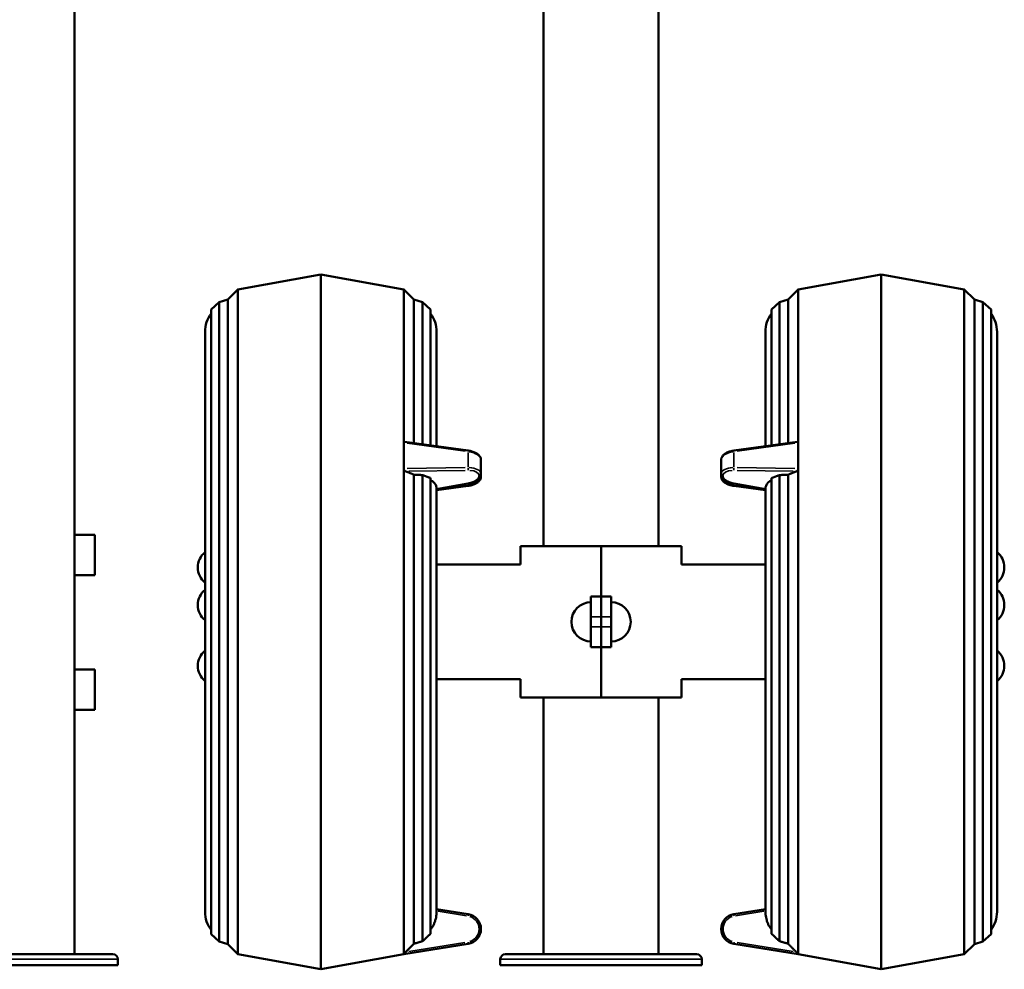
# Model space of a CAD drawing. Units: millimetres. Extents: x 0 to 23189, y 0 to 18412.
# Drawn here: x 18900 to 19877, y 13502 to 14444 of the extents above; entities that cross this region are included whole.
import ezdxf

# ---------------------------------------------------------------- set-up
doc = ezdxf.new("R2010")
doc.units = ezdxf.units.MM
doc.layers.add('MD_Visible', color=7, linetype='Continuous', lineweight=50)
doc.layers.add('MD_Visible Narrow', color=7, linetype='Continuous', lineweight=35)

# ---------------------------------------------------------------- blocks, each defined once
blk = doc.blocks.new('CustomObjectsInViewport12_0')
at = {"layer": 'MD_Visible', "extrusion": (0, 1, 0)}
for p, q in [((18953.90214755718, 15444.31595645227), (18953.90214755719, 13516.61641593282)), ((19419.8618322677, 14475.49272639307), (19419.8618322677, 13921.61641593247)), ((19533.86183226771, 14475.49272639307), (19533.86183226771, 13921.61641593247)), ((19116.09266134776, 14176.61641593247), (19198.59266134776, 14191.61641593247)), ((19198.59266134776, 14191.61641593247), (19198.59266134776, 13501.61641593247)), ((19281.09266134776, 14176.61641593247), (19198.59266134776, 14191.61641593247)), ((19672.63100318764, 14176.61641593247), (19755.13100318764, 14191.61641593247)), ((19755.13100318764, 14191.61641593247), (19755.13100318764, 13501.61641593247)), ((19837.63100318764, 14176.61641593247), (19755.13100318764, 14191.61641593247)), ((19106.09266134776, 14166.61641593247), (19116.09266134776, 14176.61641593247)), ((19116.09266134776, 14176.61641593247), (19116.09266134776, 13516.61641593247)), ((19281.09266134776, 14176.61641593247), (19281.09266134768, 14025.4015644339)), ((19291.09266134777, 14166.61641593247), (19281.09266134777, 14176.61641593247)), ((19662.63100318763, 14166.61641593247), (19672.63100318764, 14176.61641593247)), ((19672.63100318764, 14176.61641593247), (19672.63100318756, 14025.40156443389)), ((19837.63100318764, 14176.61641593247), (19837.63100318764, 13516.61641593247)), ((19847.63100318765, 14166.61641593247), (19837.63100318764, 14176.61641593247)), ((19089.59266134776, 14156.61641593248), (19097.56505929444, 14164.11641593248)), ((19097.56505929444, 14164.11641593248), (19106.09266134776, 14166.61641593247)), ((19097.56505929444, 14164.11641593248), (19097.56505929444, 13529.11641593246)), ((19106.09266134776, 14166.61641593247), (19106.09266134776, 13526.61641593247)), ((19291.09266134777, 14166.61641593247), (19291.0926613477, 14024.15719978466)), ((19299.62026340109, 14164.11641593248), (19291.09266134777, 14166.61641593247)), ((19299.62026340109, 14164.11641593248), (19299.62026340102, 14022.96060501963)), ((19307.59266134777, 14156.61641593248), (19299.62026340109, 14164.11641593247)), ((19646.13100318764, 14156.61641593248), (19654.10340113432, 14164.11641593248)), ((19654.10340113431, 14164.11641593248), (19662.63100318763, 14166.61641593247)), ((19654.10340113431, 14164.11641593248), (19654.10340113424, 14022.96060501963)), ((19662.63100318763, 14166.61641593247), (19662.63100318755, 14024.15719978466)), ((19847.63100318765, 14166.61641593247), (19847.63100318765, 13526.61641593247)), ((19856.15860524097, 14164.11641593248), (19847.63100318765, 14166.61641593247)), ((19856.15860524097, 14164.11641593248), (19856.15860524097, 13529.11641593246)), ((19864.13100318765, 14156.61641593248), (19856.15860524097, 14164.11641593247)), ((19089.59266134776, 14156.61641593248), (19089.59266134776, 13536.61641593246)), ((19307.59266134776, 14156.61641593248), (19307.59266134769, 14021.84191660216)), ((19646.13100318764, 14156.61641593248), (19646.13100318757, 14021.84191660216)), ((19864.13100318764, 14156.61641593248), (19864.13100318764, 13536.61641593246)), ((19083.59266134976, 14134.58880545172), (19083.59266134976, 13558.64402641322)), ((19313.5926613457, 14020.99999544528), (19313.59266134577, 14134.58880545172)), ((19640.13100318964, 14134.58880545172), (19640.13100318957, 14020.99999544528)), ((19870.13100318565, 13558.64402641322), (19870.13100318565, 14134.58880545172)), ((19281.09266134768, 14024.57253097399), (19281.09266134768, 14025.4015644339)), ((19281.09266134768, 14024.57253097399), (19281.09266134768, 14011.61641593246)), ((19281.77170029339, 14025.46511883751), (19344.91842137254, 14016.60435875641)), ((19608.80524316271, 14016.60435875641), (19671.95196424185, 14025.46511883751)), ((19672.63100318756, 14025.40156443389), (19672.63100318756, 14024.57253097399)), ((19672.63100318756, 14024.57253097399), (19672.63100318756, 14011.61641593246)), ((19281.09266134768, 14011.61641593246), (19281.09266134768, 13998.66030089093)), ((19357.59266134769, 13993.38591919835), (19357.59266134769, 14007.54164033068)), ((19596.13100318757, 14007.54164033068), (19596.13100318757, 13993.38591919835)), ((19672.63100318756, 14011.61641593246), (19672.63100318756, 13998.66030089093)), ((19281.09266134768, 13997.43433855588), (19281.09266134768, 13998.66030089093)), ((19281.09266134768, 13997.43433855588), (19281.09266134776, 13517.0116375653)), ((19291.09266134769, 13992.71803127581), (19291.09266134777, 13527.02897413563)), ((19357.59266134784, 13993.38591919835), (19357.59266134784, 13990.69119153424)), ((19596.13100318772, 13990.69119153424), (19596.13100318772, 13993.38591919835)), ((19662.63100318755, 13992.71803127581), (19662.63100318763, 13527.02897413563)), ((19672.63100318756, 13998.66030089093), (19672.63100318756, 13997.4343385559)), ((19672.63100318756, 13997.4343385559), (19672.63100318764, 13517.0116375653)), ((19299.62026340101, 13992.3130932044), (19299.62026340109, 13529.50223921122)), ((19307.59266134768, 13989.34955594506), (19307.59266134776, 13536.98391164338)), ((19313.59266134412, 13978.40352261315), (19344.98782248643, 13983.93970500046)), ((19608.73584204883, 13983.93970500046), (19640.13100319114, 13978.40352261315)), ((19646.13100318756, 13989.34955594506), (19646.13100318764, 13536.98391164338)), ((19654.10340113423, 13992.3130932044), (19654.10340113431, 13529.50223921122)), ((19344.91842137269, 13981.6284731085), (19313.59266134427, 13977.23283641943)), ((19313.59266134577, 13559.01796001952), (19313.59266134569, 13978.91902265859)), ((19640.13100319129, 13977.23283641943), (19608.80524316287, 13981.6284731085)), ((19640.13100318956, 13978.91902265859), (19640.13100318964, 13559.01796001952)), ((18953.9021475575, 13932.90886945213), (18974.16341251512, 13932.90886945213)), ((18974.16341251512, 13932.90886945213), (18974.16341251512, 13892.90886945213)), ((18974.16341251512, 13932.90886945213), (18974.16343434326, 13932.90886945213)), ((18974.16342888422, 13892.90886945213), (18974.16342888422, 13932.90886945213)), ((18974.16343434326, 13932.90886945213), (18974.16343434326, 13892.90886945213)), ((19396.8618322677, 13921.61641593247), (19476.86183226768, 13921.61641593247)), ((19396.8618322677, 13903.61641593247), (19396.8618322677, 13921.61641593247)), ((19476.86183226768, 13921.61641593247), (19476.86183226768, 13871.61641593247)), ((19476.86183226768, 13921.61641593247), (19556.8618322677, 13921.61641593247)), ((19476.86183226768, 13871.61641593247), (19476.86183226768, 13921.61641593247)), ((19556.8618322677, 13903.61641593247), (19556.8618322677, 13921.61641593247)), ((19396.8618322677, 13903.61641593247), (19313.59266134577, 13903.61641593247)), ((19640.13100318964, 13903.61641593247), (19556.86183226771, 13903.61641593247)), ((18974.16341251512, 13892.90886945213), (18953.9021475575, 13892.90886945213)), ((18974.16343434326, 13892.90886945213), (18974.16341251512, 13892.90886945213)), ((19466.86183226767, 13851.61641593247), (19466.86183226767, 13871.61641593247)), ((19476.86183226767, 13871.61641593247), (19466.86183226767, 13871.61641593247)), ((19476.86183226767, 13871.61641593247), (19476.86183226767, 13851.61641593247)), ((19486.86183226767, 13871.61641593247), (19476.86183226767, 13871.61641593247)), ((19476.86183226767, 13851.61641593247), (19476.86183226767, 13871.61641593247)), ((19486.86183226767, 13871.61641593247), (19486.86183226767, 13851.61641593247)), ((19466.86183226767, 13841.61641593247), (19466.86183226767, 13851.61641593247)), ((19476.86183226767, 13841.61641593247), (19476.86183226767, 13851.61641593247)), ((19476.86183226767, 13841.61641593247), (19476.86183226767, 13851.61641593247)), ((19486.86183226767, 13841.61641593247), (19486.86183226767, 13851.61641593247)), ((19466.86183226767, 13821.61641593247), (19466.86183226767, 13841.61641593247)), ((19476.86183226767, 13841.61641593247), (19476.86183226767, 13821.61641593247)), ((19476.86183226767, 13821.61641593247), (19476.86183226767, 13841.61641593247)), ((19486.86183226767, 13841.61641593247), (19486.86183226767, 13821.61641593247)), ((19466.86183226767, 13821.61641593247), (19476.86183226767, 13821.61641593247)), ((19476.86183226768, 13821.61641593247), (19476.86183226768, 13771.61641593247)), ((19476.86183226767, 13821.61641593247), (19486.86183226767, 13821.61641593247)), ((19476.86183226768, 13771.61641593247), (19476.86183226768, 13821.61641593247)), ((18953.90214755752, 13799.20211732354), (18974.16341251528, 13799.20211732354)), ((18974.16341251527, 13799.20211732354), (18974.16341251527, 13759.20211732354)), ((18974.16341251527, 13799.20211732354), (18974.16343434343, 13799.20211732354)), ((18974.16342888439, 13759.20211732354), (18974.16342888439, 13799.20211732354)), ((18974.16343434343, 13799.20211732354), (18974.16343434343, 13759.20211732354)), ((19396.8618322677, 13789.61641593247), (19313.59266134577, 13789.61641593247)), ((19396.8618322677, 13771.61641593247), (19396.8618322677, 13789.61641593247)), ((19640.13100318964, 13789.61641593247), (19556.8618322677, 13789.61641593247)), ((19556.8618322677, 13771.61641593247), (19556.8618322677, 13789.61641593247)), ((19476.86183226768, 13771.61641593247), (19396.8618322677, 13771.61641593247)), ((19419.8618322677, 13771.61641593247), (19419.8618322677, 13516.61641593247)), ((19556.8618322677, 13771.61641593247), (19476.86183226768, 13771.61641593247)), ((19533.86183226771, 13771.61641593247), (19533.86183226771, 13516.61641593247)), ((18974.16341251528, 13759.20211732354), (18953.90214755752, 13759.20211732354)), ((18974.16343434343, 13759.20211732354), (18974.16341251527, 13759.20211732354)), ((19344.95555638716, 13556.42913772938), (19313.59266134419, 13561.43208250443)), ((19640.13100319121, 13561.43208250443), (19608.76810814824, 13556.42913772938)), ((19089.59266134776, 13536.61641593246), (19097.56505929444, 13529.11641593246)), ((19864.13100318765, 13536.61641593246), (19856.15860524097, 13529.11641593246)), ((19097.56505929444, 13529.11641593246), (19106.09266134776, 13526.61641593247)), ((19106.09266134776, 13526.61641593247), (19116.09266134776, 13516.61641593247)), ((19281.09266134776, 13516.61641593247), (19344.95555638716, 13526.80369413555)), ((19608.76810814824, 13526.80369413555), (19672.63100318764, 13516.61641593247)), ((19847.63100318765, 13526.61641593247), (19837.63100318764, 13516.61641593247)), ((19856.15860524097, 13529.11641593246), (19847.63100318765, 13526.61641593247)), ((18853.35261696674, 13516.61641593282), (18991.81125016417, 13516.61641593282)), ((18991.9183041139, 13516.61641593264), (18991.81125016481, 13516.61641593264)), ((19116.09266134776, 13516.61641593247), (19198.59266134776, 13501.61641593247)), ((19281.09266134776, 13516.61641593247), (19198.59266134776, 13501.61641593247)), ((19281.09266134776, 13516.61641593247), (19281.09266134776, 13517.01163756529)), ((19520.41136285809, 13516.61641593247), (19381.95272966072, 13516.61641593247)), ((19520.41136285807, 13516.61641593247), (19528.2214042843, 13516.61641593247)), ((19571.87798882378, 13516.61641593247), (19528.22140428429, 13516.61641593247)), ((19672.63100318764, 13517.01163756529), (19672.63100318764, 13516.61641593247)), ((19672.63100318764, 13516.61641593247), (19755.13100318764, 13501.61641593247)), ((19837.63100318764, 13516.61641593247), (19755.13100318764, 13501.61641593247)), ((18796.88599100111, 13505.61641593282), (18996.91830411326, 13505.61641593282)), ((18996.91830411326, 13505.61641593282), (18996.91830411326, 13511.61641593282)), ((19376.84567571162, 13511.61641593247), (19376.84567571162, 13505.61641593247)), ((19576.87798882378, 13505.61641593247), (19376.84567571162, 13505.61641593247)), ((19576.87798882378, 13511.61641593247), (19576.87798882378, 13505.61641593247))]:
    blk.add_line(p, q, dxfattribs=at)
at = {"layer": 'MD_Visible', "extrusion": (1.419296898599089e-16, 0, -1)}
for centre, radius, start, end in [((-19113.59266134975, 14134.58880545172), 29.99999999999575, 0, 36.86989763954911), ((-19283.59266134577, 14134.58880545172), 29.99999999999553, 143.1301023604509, 180), ((-19670.13100318963, 14134.58880545172), 29.99999999999553, 0, 36.86989763954911), ((-19840.13100318566, 14134.58880545172), 29.99999999999575, 143.1301023604509, 180), ((-19095.86350763432, 13900.61641593247), 19.47797527979077, 309.0490690057426, 50.95093099425741), ((-19857.86015690107, 13900.61641593247), 19.47797527979077, 129.0490690059045, 230.9509309940955), ((-19095.86350763433, 13863.30334824145), 19.47797527979077, 359.9999570156444, 50.95093099425741), ((-19095.8635076343, 13863.30331901598), 19.47797527979077, 309.0490690057426, 50.95093099425741), ((-19857.86015690109, 13863.30334824145), 19.47797527979077, 129.0490690059045, 180.0000429843556), ((-19857.86015690106, 13863.30331901598), 19.47797527979077, 129.0490690059045, 230.9509309940955), ((-19466.86183226767, 13846.61641593247), 19.47797527979077, 270, 90), ((-19486.86183226767, 13846.61641593247), 19.47797527979077, 90, 270), ((-19095.86350763433, 13802.92950726739), 19.47797527979077, 359.999973434216, 50.95093099409554), ((-19857.86015690108, 13802.92950726739), 19.47797527979077, 129.0490690059045, 180.000026565784), ((-19857.86015690106, 13802.92948920505), 19.47797527979077, 129.0490690059045, 230.9509309940955), ((-19113.59266134975, 13558.64402641322), 29.99999999999575, 323.1301023604509, 0), ((-19840.13100318566, 13558.64402641322), 29.99999999999575, 180, 216.8698976395491), ((-18991.9183041139, 13511.61641593264), 5.000000000000001, 90, 92.77330151720733), ((-18991.91830411326, 13511.61641593282), 5.000000000000001, 92.77330151741552, 180), ((-19381.84567571162, 13511.61641593247), 5.000000000000001, 0, 87.2266984827927), ((-19571.87798882378, 13511.61641593247), 5.000000000000001, 90, 180)]:
    blk.add_arc(centre, radius, start, end, dxfattribs=at)
at = {"layer": 'MD_Visible', "extrusion": (1.419296898598584e-16, 0, -1)}
blk.add_arc((-19095.86350763431, 13802.92948920505), 19.47797527979078, 309.0490690057426, 50.95093099425741, dxfattribs=at)
at = {"layer": 'MD_Visible'}
for centre, major_axis, start_param, end_param in [((19342.59266134776, 13541.61641593246), (15.00000000000028, 0), 4.870574191314269, 7.69579642304491), ((19611.13100318764, 13541.61641593246), (0, -15.00000000000001), 3.299777864519366, 6.125000096249995)]:
    blk.add_ellipse(centre, major_axis=major_axis, ratio=1, start_param=start_param, end_param=end_param, dxfattribs=at)
for points, knots in [([(19281.09266134768, 14025.4015644339), (19281.14621120211, 14025.42541605911), (19281.20189763294, 14025.44286402402), (19281.41092433436, 14025.49007452836), (19281.5861900027, 14025.4910774563), (19281.77171417374, 14025.46506829553)], [-2.597763912433737, -2.597763912433737, -2.597763912433737, -2.597763912433737, -2.322364635741554, -2.322364635741554, -1.541814997731448, -1.541814997731448, -1.541814997731448, -1.541814997731448]), ([(19671.9519503615, 14025.46506829553), (19672.13747453254, 14025.4910774563), (19672.31274020088, 14025.49007452836), (19672.52176690231, 14025.44286402401), (19672.57745333313, 14025.4254160591), (19672.63100318756, 14025.40156443389)], [1.541814997728952, 1.541814997728952, 1.541814997728952, 1.541814997728952, 2.32236463573838, 2.32236463573838, 2.597763912439996, 2.597763912439996, 2.597763912439996, 2.597763912439996]), ([(19344.91842137254, 14016.60435875641), (19346.22118602914, 14016.42155456853), (19347.49777555997, 14016.14782176937), (19349.9152734081, 14015.43131472149), (19351.05599649488, 14014.98895772153), (19353.13082665742, 14013.94747529803), (19354.06559646641, 14013.34915136636), (19355.6675987471, 14011.98872169665), (19356.33852060421, 14011.22468513917), (19357.30479383371, 14009.5018257869), (19357.59266134769, 14008.53046811179), (19357.59266134769, 14007.54164033068)], [-1.412611115865356, -1.412611115865356, -1.412611115865356, -1.412611115865356, -1.130088892692316, -1.130088892692316, -0.8475666695192761, -0.8475666695192761, -0.5650444463462361, -0.5650444463462361, -0.2825222231731961, -0.2825222231731961, -1.561478049733981e-13, -1.561478049733981e-13, -1.561478049733981e-13, -1.561478049733981e-13]), ([(19596.13100318757, 14007.54164033068), (19596.13100318757, 14008.36267938539), (19596.32870373957, 14009.17499908523), (19597.08137998972, 14010.79533449924), (19597.68693305343, 14011.58078588993), (19599.17437239279, 14012.99259041402), (19600.06448763424, 14013.61971902981), (19602.06079182211, 14014.71967455244), (19603.1680198861, 14015.19172453322), (19605.53273986695, 14015.97048830588), (19606.79011366778, 14016.27670826876), (19608.32185716513, 14016.53326993965), (19608.56310403317, 14016.57038174705), (19608.80524316271, 14016.60435875641)], [1.136693570750258e-13, 1.136693570750258e-13, 1.136693570750258e-13, 1.136693570750258e-13, 0.2345825870600544, 0.2345825870600544, 0.512533284911276, 0.512533284911276, 0.7950555080843229, 0.7950555080843229, 1.07757773125737, 1.07757773125737, 1.360099954430417, 1.360099954430417, 1.412611115865348, 1.412611115865348, 1.412611115865348, 1.412611115865348]), ([(19282.95248726957, 13995.98426100785), (19282.89354193519, 13996.00791133483), (19282.8352518854, 13996.03289491928), (19282.77784442726, 13996.05902569354), (19282.51011477381, 13996.18089109851), (19282.21792090349, 13996.34874156358), (19281.65857620611, 13996.77421064365), (19281.39121472014, 13997.03081562782), (19281.14543241634, 13997.35911165722), (19281.11891293691, 13997.39599688145), (19281.09266134768, 13997.43433855588)], [-0.2435592176597139, -0.2435592176597139, -0.2435592176597139, -0.2435592176597139, 0, 0, 0, 1.135880720872261, 1.135880720872261, 2.271761441744522, 2.271761441744522, 2.407926753651272, 2.407926753651272, 2.407926753651272, 2.407926753651272]), ([(19344.98782248643, 13983.93970500046), (19346.28903530209, 13984.16915919691), (19347.56339778885, 13984.48838247961), (19349.97471945801, 13985.28991125247), (19351.1114820032, 13985.77181825317), (19353.17596360713, 13986.88246568808), (19354.10423702855, 13987.51041729864), (19355.69108909917, 13988.91513738884), (19356.3531196578, 13989.69331558687), (19357.30667750878, 13991.42784924075), (19357.59266134769, 13992.39709141724), (19357.59266134769, 13993.38591919835)], [-1.412611115865368, -1.412611115865368, -1.412611115865368, -1.412611115865368, -1.13008889269231, -1.13008889269231, -0.8475666695192532, -0.8475666695192532, -0.5650444463461959, -0.5650444463461959, -0.2825222231731386, -0.2825222231731386, -8.150182393214118e-14, -8.150182393214118e-14, -8.150182393214118e-14, -8.150182393214118e-14]), ([(19596.13100318757, 13993.38591919835), (19596.13100318757, 13992.56491711891), (19596.32776267938, 13991.75414152814), (19597.07751170644, 13990.11302958084), (19597.68736569129, 13989.30541163972), (19599.1803785974, 13987.84858545043), (19600.06744068338, 13987.196513526), (19602.05955017685, 13986.03599056094), (19603.1654550948, 13985.52833319376), (19605.52817818033, 13984.6720533023), (19606.78485358318, 13984.32389505852), (19608.29491740472, 13984.0201720918), (19608.51499777445, 13983.97864839612), (19608.73584204883, 13983.93970500046)], [-1.980005469122424e-14, -1.980005469122424e-14, -1.980005469122424e-14, -1.980005469122424e-14, 0.2345720226972277, 0.2345720226972277, 0.5170942458703127, 0.5170942458703127, 0.7996164690433978, 0.7996164690433978, 1.082138692216483, 1.082138692216483, 1.364660915389568, 1.364660915389568, 1.412611115865405, 1.412611115865405, 1.412611115865405, 1.412611115865405]), ([(19672.63100318756, 13997.4343385559), (19672.60475159833, 13997.39599688145), (19672.5782321189, 13997.35911165722), (19672.3324498151, 13997.03081562782), (19672.06508832913, 13996.77421064365), (19671.50574363175, 13996.34874156358), (19671.21354976143, 13996.18089109851), (19670.94582010798, 13996.05902569354), (19670.88841264983, 13996.03289491929), (19670.83012260004, 13996.00791133483), (19670.77117726567, 13995.98426100785)], [-2.407926753659891, -2.407926753659891, -2.407926753659891, -2.407926753659891, -2.271761441744488, -2.271761441744488, -1.135880720872244, -1.135880720872244, 0, 0, 0, 0.2435592176571303, 0.2435592176571303, 0.2435592176571303, 0.2435592176571303]), ([(19307.59255317814, 13987.3336204384), (19307.9216931367, 13987.14657620306), (19308.24091435198, 13986.95270412324), (19309.10683294265, 13986.38900593634), (19309.62371059071, 13986.00603460184), (19310.55063059399, 13985.22445369269), (19310.96070210037, 13984.82585478474), (19311.66782617943, 13984.04038475926), (19311.99757505745, 13983.61719613145), (19312.57440051653, 13982.72842394509), (19312.82144530152, 13982.26283240065), (19313.21425691958, 13981.3119017349), (19313.36011004354, 13980.82635616678), (19313.54929481904, 13979.86114222054), (19313.5926613457, 13979.38147890875), (19313.5926613457, 13978.91902265865)], [26.35087330982637, 26.35087330982637, 26.35087330982637, 26.35087330982637, 27.87001885129357, 27.87001885129357, 30.64479020709433, 30.64479020709433, 33.41956156289508, 33.41956156289508, 36.19429906344632, 36.19429906344632, 38.96903656399755, 38.96903656399755, 41.74377406454878, 41.74377406454878, 44.51851156510001, 44.51851156510001, 44.51851156510274, 44.51851156510274]), ([(19357.59266134784, 13990.69119153424), (19357.59266134784, 13989.87015247953), (19357.39496079584, 13989.05783277969), (19356.64228454569, 13987.43749736568), (19356.03673148198, 13986.65204597499), (19354.54929214262, 13985.2402414509), (19353.65917690117, 13984.61311283511), (19351.6628727133, 13983.51315731248), (19350.55564464931, 13983.0411073317), (19348.19092466845, 13982.26234355904), (19346.93355086763, 13981.95612359616), (19345.40180737028, 13981.69956192526), (19345.16056050223, 13981.66245011786), (19344.91842137269, 13981.62847310851)], [-1.876403010902315e-13, -1.876403010902315e-13, -1.876403010902315e-13, -1.876403010902315e-13, 0.2345825870597373, 0.2345825870597373, 0.5125332849108715, 0.5125332849108715, 0.7950555080839788, 0.7950555080839788, 1.077577731257086, 1.077577731257086, 1.360099954430193, 1.360099954430193, 1.412611115865349, 1.412611115865349, 1.412611115865349, 1.412611115865349]), ([(19608.80524316287, 13981.62847310851), (19607.50247850627, 13981.81127729639), (19606.22588897543, 13982.08501009555), (19603.80839112731, 13982.80151714343), (19602.66766804053, 13983.24387414339), (19600.59283787799, 13984.28535656689), (19599.65806806899, 13984.88368049856), (19598.05606578831, 13986.24411016827), (19597.3851439312, 13987.00814672575), (19596.4188707017, 13988.73100607802), (19596.13100318772, 13989.70236375314), (19596.13100318772, 13990.69119153424)], [-1.412611115865361, -1.412611115865361, -1.412611115865361, -1.412611115865361, -1.130088892692263, -1.130088892692263, -0.8475666695191644, -0.8475666695191644, -0.565044446346066, -0.565044446346066, -0.2825222231729676, -0.2825222231729676, 1.306875372591063e-13, 1.306875372591063e-13, 1.306875372591063e-13, 1.306875372591063e-13]), ([(19640.13100318956, 13978.91902265865), (19640.13100318956, 13979.38202146868), (19640.1744715673, 13979.86223850043), (19640.36409568703, 13980.82853872664), (19640.5102863068, 13981.3146168524), (19640.9040013492, 13982.26655465779), (19641.1516124559, 13982.73262147552), (19641.72975581462, 13983.62226010054), (19642.06025627405, 13984.04583989888), (19642.76899035479, 13984.83199468642), (19643.17998875544, 13985.23091169544), (19644.10897727981, 13986.01303910326), (19644.62699654101, 13986.39623882959), (19645.49062751948, 13986.95748991145), (19645.80601660603, 13987.1488765697), (19646.13111217496, 13987.3336200476)], [133.9013081198869, 133.9013081198869, 133.9013081198912, 133.9013081198912, 136.6793009800613, 136.6793009800613, 139.4572938402313, 139.4572938402313, 142.2352867004014, 142.2352867004014, 145.0132795605714, 145.0132795605714, 147.7913191223773, 147.7913191223773, 150.5693586841832, 150.5693586841832, 152.0696079445295, 152.0696079445295, 152.0696079445295, 152.0696079445295]), ([(19313.59266134577, 13559.0179600195), (19313.59266134577, 13558.09144835761), (19313.54916529299, 13557.12205481068), (19313.35943621759, 13555.15156961377), (19313.21316857694, 13554.15048131347), (19312.81924676632, 13552.16901819442), (19312.57150652413, 13551.18821581011), (19311.99304233554, 13549.29545049235), (19311.66234982767, 13548.38347790385), (19310.95358340961, 13546.67326418264), (19310.54281786881, 13545.7958686055), (19309.6142862856, 13544.05139135354), (19309.096490346, 13543.18432567006), (19308.23305297641, 13541.89365484511), (19307.91766903617, 13541.44936930672), (19307.59255214202, 13541.01644785634)], [133.6232853189551, 133.6232853189551, 133.6232853189551, 133.6232853189551, 136.4028203046296, 136.4028203046296, 139.1823552903041, 139.1823552903041, 141.9618902759786, 141.9618902759786, 144.741425261653, 144.741425261653, 147.5176743480151, 147.5176743480151, 150.2939234343772, 150.2939234343772, 151.7935208273722, 151.7935208273722, 151.7935208273722, 151.7935208273722]), ([(19646.13111221793, 13541.01644772373), (19645.80509024691, 13541.45057544468), (19645.48884875052, 13541.89613995715), (19644.62489899129, 13543.18800518847), (19644.1073582985, 13544.05491930667), (19643.17928915435, 13545.79906283755), (19642.76873080345, 13546.67627626254), (19642.06032477445, 13548.38611383677), (19641.72980070331, 13549.29787840629), (19641.15163184038, 13551.19019814192), (19640.9040184884, 13552.1707629608), (19640.51029909271, 13554.15173561822), (19640.3641070644, 13555.15257069834), (19640.17447642165, 13557.12255024563), (19640.13100318964, 13558.09169136404), (19640.13100318964, 13559.0179600195)], [26.29258811370062, 26.29258811370062, 26.29258811370062, 26.29258811370062, 27.7964113431866, 27.7964113431866, 30.57193158239568, 30.57193158239568, 33.34745182160477, 33.34745182160477, 36.12625778797738, 36.12625778797738, 38.90506375434998, 38.90506375434998, 41.68386972072258, 41.68386972072258, 44.46267568709519, 44.46267568709519, 44.46267568709523, 44.46267568709523]), ([(18991.81125016416, 13516.61641593282), (18991.81229965255, 13516.61641593282), (18991.81334683387, 13516.61641577402), (18991.91566419679, 13516.61638487998), (18991.99496339495, 13516.61494985644), (18992.12403972471, 13516.61196235729), (18992.16022583523, 13516.61055989154), (18992.16022583523, 13516.61055989154)], [-0.02052041628210104, -0.02052041628210104, -0.02052041628210104, -0.02052041628210104, 0, 0, 1.989004306343148, 1.989004306343148, 4.50716744781011, 4.50716744781011, 4.507167447810113, 4.507167447810113]), ([(19281.09266134776, 13517.01163756529), (19281.14621120218, 13517.06820047205), (19281.20189763301, 13517.12661046339), (19281.48627115511, 13517.42348780346), (19281.76206100625, 13517.70656912332), (19282.33639164713, 13518.28991539263), (19282.63506987824, 13518.5902780247), (19282.9087631753, 13518.86361180518), (19282.92677473736, 13518.88159970771), (19282.94487500162, 13518.89966757706), (19282.96305656762, 13518.91780782507)], [-2.597763912407627, -2.597763912407627, -2.597763912407627, -2.597763912407627, -2.322364635738461, -2.322364635738461, -1.16118231786923, -1.16118231786923, 0, 0, 0, 0.0764165860459398, 0.0764165860459398, 0.0764165860459398, 0.0764165860459398]), ([(19381.95272966072, 13516.61641593247), (19381.95168017213, 13516.61641593247), (19381.95063299121, 13516.61641577367), (19381.84831561986, 13516.61638487963), (19381.76901642905, 13516.61494985607), (19381.63994010019, 13516.61196235694), (19381.60375398965, 13516.61055989119), (19381.60375398965, 13516.61055989119), (19381.60375398965, 13516.61055989119), (19381.60375398965, 13516.61055989119)], [-0.02052042020532294, -0.02052042020532294, -0.02052042020532294, -0.02052042020532294, 0, 0, 1.989004468389741, 1.989004468389741, 4.507167855133352, 4.507167855133352, 4.507167856988573, 4.507167856988573, 4.507167856988573, 4.507167856988573]), ([(19528.22140428428, 13516.61641593247), (19528.21607543451, 13516.61641593247), (19528.21074497374, 13516.61641577367), (19527.6886112147, 13516.61638487963), (19527.15813296256, 13516.61494985607), (19525.92617170117, 13516.61196235694), (19525.21800411206, 13516.61055989119), (19523.76373870143, 13516.61055989119), (19523.01938500185, 13516.61196235694), (19521.65834739472, 13516.61494985611), (19521.0485698798, 13516.61638487963), (19520.42411884036, 13516.61641577367), (19520.41774119416, 13516.61641593247), (19520.41136285806, 13516.61641593247)], [-0.02052041889992522, -0.02052041889992522, -0.02052041889992522, -0.02052041889992522, 0, 0, 1.989004485628577, 1.989004485628577, 4.507167898472743, 4.507167898472743, 7.02533131104563, 7.02533131104563, 9.01433585324242, 9.01433585324242, 9.034856268663914, 9.034856268663914, 9.034856268663914, 9.034856268663914]), ([(19670.76060796778, 13518.91780782507), (19670.77878953378, 13518.89966757706), (19670.79688979804, 13518.88159970771), (19670.81490136011, 13518.86361180518), (19671.08859465716, 13518.5902780247), (19671.38727288827, 13518.28991539263), (19671.96160352915, 13517.70656912332), (19672.2373933803, 13517.42348780346), (19672.5217669024, 13517.12661046339), (19672.57745333322, 13517.06820047205), (19672.63100318764, 13517.01163756529)], [-0.07641658604541882, -0.07641658604541882, -0.07641658604541882, -0.07641658604541882, 0, 0, 0, 1.161182317869467, 1.161182317869467, 2.322364635738934, 2.322364635738934, 2.597763912407844, 2.597763912407844, 2.597763912407844, 2.597763912407844])]:
    blk.add_open_spline(points, degree=3, knots=knots, dxfattribs=at)
for points, weights in [([(19282.95248726957, 13995.98426100785), (19287.07353381176, 13994.33079514384), (19291.09266134769, 13992.71803127581)], [1.000035143944723, 1.000095670548931, 1]), ([(19291.09266134769, 13992.71803127581), (19295.37291509829, 13992.51505249161), (19299.62026340101, 13992.31309320442)], [1, 1.000006596048376, 1]), ([(19654.10340113423, 13992.31309320442), (19658.35074943683, 13992.51505249161), (19662.63100318755, 13992.71803127581)], [1, 1.000006597651127, 1]), ([(19662.63100318755, 13992.71803127581), (19666.65013074254, 13994.33079515149), (19670.77117726567, 13995.98426100785)], [1, 1.000095662359469, 1.000035140936826]), ([(19299.62026340101, 13992.31309320442), (19303.65394708508, 13990.81379172502), (19307.59266134768, 13989.34955594506)], [1, 1.000070600274295, 1]), ([(19646.13100318756, 13989.34955594506), (19650.06971744956, 13990.8137917248), (19654.10340113423, 13992.31309320442)], [1, 1.000070581712085, 1]), ([(19307.59266134776, 13536.98391164338), (19303.654046894, 13533.28770206261), (19299.62026340109, 13529.50223921123)], [1, 1.000071215607268, 1]), ([(19654.10340113431, 13529.50223921123), (19650.0696176462, 13533.2877020581), (19646.13100318764, 13536.98391164338)], [1, 1.000071240732846, 1]), ([(19291.09266134777, 13527.02897413563), (19287.07879515288, 13523.02419330957), (19282.96305656762, 13518.91780782507)], [1, 1.000096281559686, 1.000035569011116]), ([(19299.62026340109, 13529.50223921123), (19295.37302506117, 13528.27023550695), (19291.09266134777, 13527.02897413563)], [1, 1.000007270627929, 1]), ([(19662.63100318763, 13527.02897413563), (19658.35063947244, 13528.27023550747), (19654.10340113431, 13529.50223921123)], [1, 1.000007270343238, 1]), ([(19670.76060796778, 13518.91780782507), (19666.6448693895, 13523.02419330262), (19662.63100318763, 13527.02897413563)], [1.000035568179781, 1.00009627930897, 1])]:
    blk.add_rational_spline(points, weights, degree=2, dxfattribs=at)
at = {"layer": 'MD_Visible Narrow', "extrusion": (0, 1, 0)}
for p, q in [((19284.28580609965, 14024.12446828652), (19341.76241163511, 14016.05933991213)), ((19611.96125290014, 14016.05933991213), (19669.43785843559, 14024.12446828652)), ((19344.95555638708, 14014.81743954164), (19344.95555638708, 14000.5283612473)), ((19608.76810814816, 14014.81743954164), (19608.76810814816, 14000.5283612473)), ((19341.76241163511, 13999.68081243061), (19284.28580609965, 13998.7140120246)), ((19286.04797145145, 13996.03632941614), (19341.76668672526, 13996.97356076526)), ((19611.95697780998, 13996.97356076526), (19667.67569308379, 13996.03632941614)), ((19669.43785843559, 13998.7140120246), (19611.96125290013, 13999.68081243061)), ((19343.29869542899, 13983.91223569209), (19315.15613682227, 13978.94961305779)), ((19344.95555638724, 13982.68717767014), (19344.95555638724, 13983.86839220807)), ((19608.76810814832, 13982.68717767014), (19608.76810814832, 13983.86839220807)), ((19638.56752771299, 13978.94961305779), (19610.42496910627, 13983.91223569209)), ((19343.38741163509, 13982.40151226618), (19315.16080609642, 13978.44074953286)), ((19638.56285843915, 13978.44074953286), (19610.33625290047, 13982.40151226618)), ((19467.36183226767, 13851.61641593247), (19476.36183226767, 13851.61641593247)), ((19477.36183226767, 13851.61641593247), (19486.36183226767, 13851.61641593247)), ((19476.36183226767, 13841.61641593247), (19467.36183226767, 13841.61641593247)), ((19486.36183226767, 13841.61641593247), (19477.36183226767, 13841.61641593247)), ((19315.15202943354, 13559.18030502258), (19343.22065504185, 13554.70285535993)), ((19610.50300949355, 13554.70285535993), (19638.57163510186, 13559.18030502258)), ((19341.68917480302, 13528.2856779143), (19286.0539048958, 13519.41085361924)), ((19667.6697596396, 13519.41085361924), (19612.03448973238, 13528.2856779143)), ((18995.68693925877, 13511.61641593282), (18798.11735585559, 13511.61641593282)), ((19378.07704056611, 13511.61641593247), (19575.64662396929, 13511.61641593247))]:
    blk.add_line(p, q, dxfattribs=at)
at = {"layer": 'MD_Visible Narrow'}
for centre, major_axis, ratio, start_param, end_param in [((19344.64050371516, 14014.6237624382), (0.2779176573743923, 1.980596318215649), 0.1016512273995284, -0.9828845032084396, -0.0517307633261349), ((19609.08316082009, 14014.6237624382), (-0.2779176573744756, 1.980596318212545), 0.1016512274001946, 0.05173076332798532, 0.9828845032083042), ((19344.64050371516, 13998.74700877782), (-0.03363676938372115, 1.999717121931479), 0.1903352299522086, 3.75000071085066, 5.148003317308836), ((19342.59266134769, 13992.13038258317), (14.97726746247952, 1.666386604424175), 0.4953865531912143, 0.01556903660875275, 1.286919040887721), ((19611.13100318757, 13992.13038258317), (-14.97726746247896, 1.666386604429182), 0.4953865531911577, 4.996266266292539, 6.267616270571346), ((19609.08316082008, 13998.74700877782), (0.03363676938419328, 1.999717121931595), 0.1903352299529829, 1.135181989870958, 2.53318459632929), ((19344.64050371517, 13985.90931655382), (-0.3473187712625296, 1.969611553358979), 0.08086872979611552, 2.645761055144116, 3.115496253670608), ((19609.08316082009, 13985.90931655382), (0.3473187712643252, 1.969611553368051), 0.08086872979533948, 3.167689053506937, 3.637424252035181), ((19344.64050371524, 13528.77872370847), (-0.3150526719195949, 1.975029572922006), 0.06889290293546925, 3.219583009310404, 4.623409412288313), ((19609.08316082016, 13528.77872370847), (0.3150526719192657, 1.975029572922063), 0.06889290293581547, 1.659775894891461, 3.063602297869334)]:
    blk.add_ellipse(centre, major_axis=major_axis, ratio=ratio, start_param=start_param, end_param=end_param, dxfattribs=at)
at = {"layer": 'MD_Visible Narrow', "extrusion": (1.40628249774347e-16, -1.683137416466224e-25, -0.9999999999999998)}
blk.add_ellipse((19342.59266134769, 14008.3289361523), major_axis=(14.99091470431199, -1.047815292931924), ratio=0.4981723924504942, start_param=4.906398209453107, end_param=6.177748213731975, dxfattribs=at)
at = {"layer": 'MD_Visible Narrow', "extrusion": (1.40628249795705e-16, -1.365756502990291e-25, -0.9999999999999999)}
blk.add_ellipse((19611.13100318757, 14008.3289361523), major_axis=(-14.99091470431235, -1.047815292926835), ratio=0.4981723924505261, start_param=0.1054370934469312, end_param=1.376787097725793, dxfattribs=at)
at = {"layer": 'MD_Visible Narrow', "extrusion": (1.451830109322151e-16, -1.524911301437849e-25, -1)}
blk.add_ellipse((19342.81432853967, 13990.40900297889), major_axis=(12.97400015207856, 1.663914852516863), ratio=0.493882598929063, start_param=5.075091216715938, end_param=7.617791225273599, dxfattribs=at)
at = {"layer": 'MD_Visible Narrow', "extrusion": (1.451830108929487e-16, -1.525376544482655e-25, -1)}
blk.add_ellipse((19610.90933599559, 13990.40900297889), major_axis=(-12.974000152078, 1.663914852521165), ratio=0.4938825989289982, start_param=4.948579389084872, end_param=7.491279397642546, dxfattribs=at)
at = {"layer": 'MD_Visible Narrow', "extrusion": (1.406282497757718e-16, 1.421297888210969e-25, -1)}
blk.add_ellipse((19342.59266134784, 13989.90389571262), major_axis=(14.99091470431201, 1.047815292931141), ratio=0.4981723924505195, start_param=0.105437093447442, end_param=1.376787097726413, dxfattribs=at)
at = {"layer": 'MD_Visible Narrow', "extrusion": (1.406282497972668e-16, 1.639957558667557e-25, -1)}
blk.add_ellipse((19611.13100318772, 13989.90389571262), major_axis=(-14.99091470431237, 1.047815292926111), ratio=0.4981723924505552, start_param=4.90639820945385, end_param=6.177748213732833, dxfattribs=at)
at = {"layer": 'MD_Visible Narrow', "extrusion": (1.419296898598729e-16, -3.528303658117416e-30, -1)}
blk.add_ellipse((19344.64050371532, 13983.60906942672), major_axis=(-0.277917657375023, 1.980596318215547), ratio=0.1016512274000058, start_param=2.158708150380911, end_param=3.089861890259845, dxfattribs=at)
at = {"layer": 'MD_Visible Narrow', "extrusion": (1.419296898599229e-16, -3.663889126202277e-30, -1)}
blk.add_ellipse((19609.08316082025, 13983.60906942672), major_axis=(0.2779176573746922, 1.980596318213171), ratio=0.1016512274003643, start_param=3.19332341691963, end_param=4.124477156798526, dxfattribs=at)
at = {"layer": 'MD_Visible Narrow', "extrusion": (1.419296898598362e-16, 7.561971333642043e-30, -1)}
blk.add_ellipse((19344.64050371524, 13554.45410815645), major_axis=(0.3150526719196062, 1.975029572923214), ratio=0.06889290293546776, start_param=0.0779903557205961, end_param=1.481816758698335, dxfattribs=at)
at = {"layer": 'MD_Visible Narrow', "extrusion": (1.451830109187886e-16, -3.239640921126326e-34, -1)}
blk.add_ellipse((19342.73218076372, 13541.61641593246), major_axis=(13.00000000000027, -1.390182107141548e-15), ratio=1, start_param=5.011835302900796, end_param=7.554535311458356, dxfattribs=at)
at = {"layer": 'MD_Visible Narrow', "extrusion": (1.451830109064698e-16, 3.239640905993999e-34, -1)}
blk.add_ellipse((19610.99148377168, 13541.61641593246), major_axis=(-1.391164435876528e-15, 13.00000000000001), ratio=1, start_param=3.441038976105928, end_param=5.983738984663485, dxfattribs=at)
at = {"layer": 'MD_Visible Narrow', "extrusion": (1.419296898599388e-16, 9.743664774643904e-30, -1)}
blk.add_ellipse((19609.08316082016, 13554.45410815645), major_axis=(-0.3150526719196987, 1.975029572921995), ratio=0.06889290293581306, start_param=-1.481816758698397, end_param=-0.07799035572052489, dxfattribs=at)

msp = doc.modelspace()

# ---------------------------------------------------------------- block references
msp.add_blockref('CustomObjectsInViewport12_0', (0, 0))

doc.saveas('drawing.dxf')
